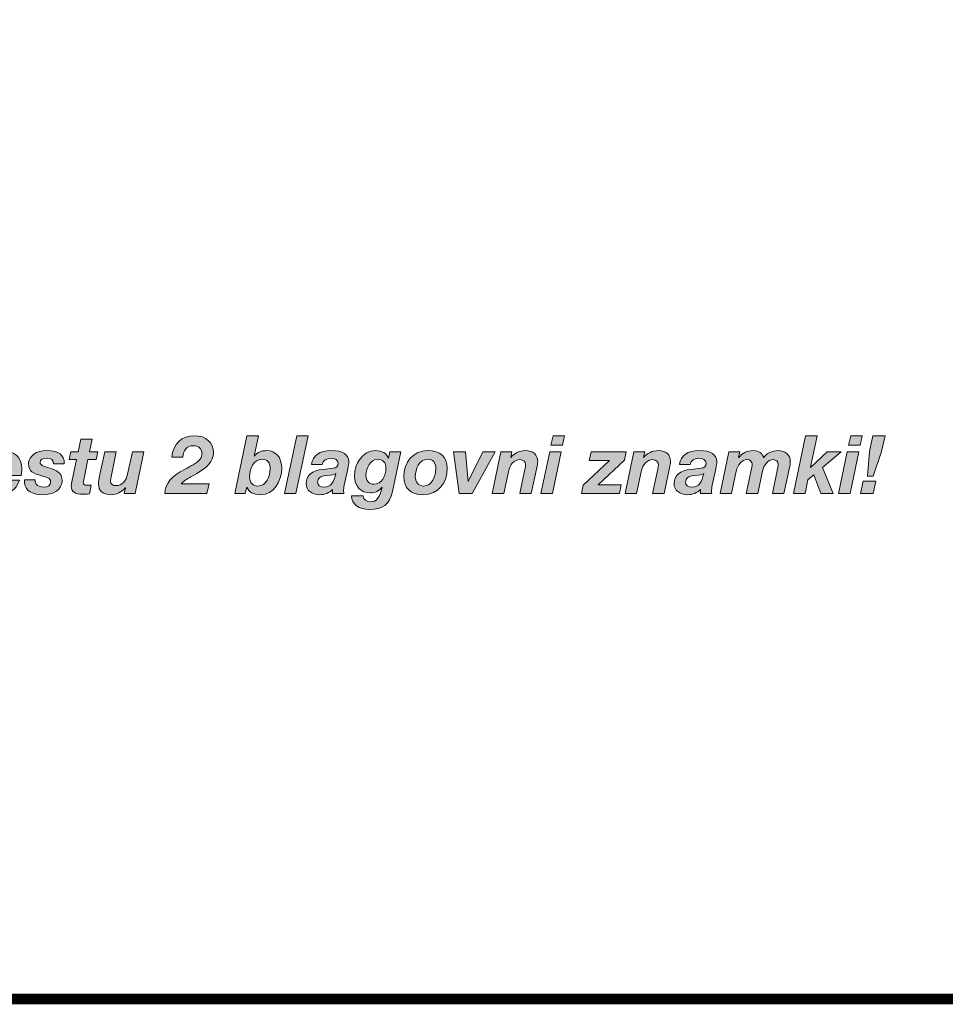
# Model space of a CAD drawing. Units: millimetres. Extents: x 1855.7 to 1867.6, y 1289.9 to 1297.6.
# Drawn here: x 1864 to 1864.6, y 1289.9 to 1290.5 of the extents above; entities that cross this region are included whole.
import ezdxf

# ---------------------------------------------------------------- set-up
doc = ezdxf.new("R2010")
doc.units = ezdxf.units.MM
doc.layers.add('Layer 1', color=7, linetype='Continuous')

# ---------------------------------------------------------------- blocks, each defined once
blk = doc.blocks.new('block 5')
at = {"layer": 'Layer 1', "true_color": 0x231f20}
h = blk.add_hatch(color=250, dxfattribs=at)
h.dxf.hatch_style = 2
edge = h.paths.add_edge_path()
edge.add_spline(control_points=[(7.0016, 1.4851), (7.0016, 1.4851), (6.995, 1.453), (6.995, 1.453), (6.995, 1.453), (7.0159, 1.453), (7.0159, 1.453), (7.0159, 1.453), (7.0114, 1.4336), (7.0114, 1.4336), (7.0114, 1.4336), (6.9908, 1.4336), (6.9908, 1.4336), (6.9908, 1.4336), (6.9801, 1.382), (6.9801, 1.382), (6.9793, 1.3779), (6.9791, 1.3761), (6.9791, 1.3752), (6.9791, 1.3708), (6.9817, 1.3683), (6.9883, 1.3683), (6.9912, 1.3683), (6.9948, 1.3685), (6.9993, 1.3689), (6.9993, 1.3689), (6.9944, 1.3464), (6.9944, 1.3464), (6.9869, 1.3456), (6.9805, 1.3454), (6.9764, 1.3454), (6.958, 1.3454), (6.9486, 1.3528), (6.9486, 1.366), (6.9486, 1.3675), (6.9488, 1.3712), (6.95, 1.3767), (6.95, 1.3767), (6.9619, 1.4336), (6.9619, 1.4336), (6.9619, 1.4336), (6.9429, 1.4336), (6.9429, 1.4336), (6.9429, 1.4336), (6.9474, 1.453), (6.9474, 1.453), (6.9474, 1.453), (6.966, 1.453), (6.966, 1.453), (6.966, 1.453), (6.9725, 1.4851), (6.9725, 1.4851), (6.9725, 1.4851), (7.0016, 1.4851), (7.0016, 1.4851)], knot_values=[0, 0, 0, 0, 1, 1, 1, 2, 2, 2, 3, 3, 3, 4, 4, 4, 5, 5, 5, 6, 6, 6, 7, 7, 7, 8, 8, 8, 9, 9, 9, 10, 10, 10, 11, 11, 11, 12, 12, 12, 13, 13, 13, 14, 14, 14, 15, 15, 15, 16, 16, 16, 17, 17, 17, 18, 18, 18, 18], degree=3, periodic=1)
h = blk.add_hatch(color=250, dxfattribs=at)
h.dxf.hatch_style = 2
edge = h.paths.add_edge_path()
edge.add_spline(control_points=[(7.3079, 1.4501), (7.3079, 1.4289), (7.2931, 1.4141), (7.2659, 1.3984), (7.2659, 1.3984), (7.2508, 1.3896), (7.2508, 1.3896), (7.2404, 1.3837), (7.232, 1.3781), (7.2265, 1.3722), (7.2265, 1.3722), (7.297, 1.3722), (7.297, 1.3722), (7.297, 1.3722), (7.2913, 1.3472), (7.2913, 1.3472), (7.2913, 1.3472), (7.1851, 1.3472), (7.1851, 1.3472), (7.187, 1.373), (7.2001, 1.3902), (7.2367, 1.4092), (7.2426, 1.4123), (7.2492, 1.416), (7.2569, 1.4203), (7.2719, 1.4286), (7.2788, 1.4376), (7.2788, 1.4483), (7.2788, 1.4608), (7.2711, 1.4683), (7.2567, 1.4683), (7.2418, 1.4683), (7.2312, 1.4559), (7.2304, 1.4389), (7.2304, 1.4389), (7.2027, 1.4389), (7.2027, 1.4389), (7.2058, 1.4738), (7.2277, 1.4933), (7.2602, 1.4933), (7.2895, 1.4933), (7.3079, 1.4769), (7.3079, 1.4501)], knot_values=[0, 0, 0, 0, 1, 1, 1, 2, 2, 2, 3, 3, 3, 4, 4, 4, 5, 5, 5, 6, 6, 6, 7, 7, 7, 8, 8, 8, 9, 9, 9, 10, 10, 10, 11, 11, 11, 12, 12, 12, 13, 13, 13, 14, 14, 14, 14], degree=3, periodic=0)
h = blk.add_hatch(color=250, dxfattribs=at)
h.dxf.hatch_style = 2
edge = h.paths.add_edge_path()
edge.add_spline(control_points=[(7.4217, 1.4933), (7.4217, 1.4933), (7.4108, 1.4417), (7.4108, 1.4417), (7.4108, 1.4417), (7.4112, 1.4417), (7.4112, 1.4417), (7.4206, 1.452), (7.429, 1.4559), (7.4425, 1.4559), (7.4667, 1.4559), (7.4806, 1.4387), (7.4806, 1.4109), (7.4806, 1.3791), (7.4624, 1.3444), (7.4258, 1.3444), (7.4088, 1.3444), (7.3971, 1.3509), (7.3926, 1.3638), (7.3926, 1.3638), (7.3922, 1.3638), (7.3922, 1.3638), (7.3922, 1.3638), (7.3887, 1.3472), (7.3887, 1.3472), (7.3887, 1.3472), (7.3619, 1.3472), (7.3619, 1.3472), (7.3619, 1.3472), (7.3926, 1.4933), (7.3926, 1.4933), (7.3926, 1.4933), (7.4217, 1.4933), (7.4217, 1.4933)], knot_values=[0, 0, 0, 0, 1, 1, 1, 2, 2, 2, 3, 3, 3, 4, 4, 4, 5, 5, 5, 6, 6, 6, 7, 7, 7, 8, 8, 8, 9, 9, 9, 10, 10, 10, 11, 11, 11, 11], degree=3, periodic=1)
edge = h.paths.add_edge_path()
edge.add_spline(control_points=[(7.4204, 1.3663), (7.4417, 1.3663), (7.4515, 1.3916), (7.4515, 1.4105), (7.4515, 1.4256), (7.4446, 1.434), (7.4309, 1.434), (7.4088, 1.434), (7.3994, 1.4082), (7.3994, 1.3888), (7.3994, 1.3749), (7.408, 1.3663), (7.4204, 1.3663)], knot_values=[0, 0, 0, 0, 1, 1, 1, 2, 2, 2, 3, 3, 3, 4, 4, 4, 4], degree=3, periodic=0)
h = blk.add_hatch(color=250, dxfattribs=at)
h.dxf.hatch_style = 2
h.paths.add_polyline_path([(7.5479, 1.4933), (7.5168, 1.3472), (7.4878, 1.3472), (7.5189, 1.4933)])
h = blk.add_hatch(color=250, dxfattribs=at)
h.dxf.hatch_style = 2
h.paths.add_polyline_path([(8.1875, 1.453), (8.165, 1.3472), (8.1358, 1.3472), (8.1583, 1.453)])
h.paths.add_polyline_path([(8.1961, 1.4933), (8.1908, 1.4694), (8.1615, 1.4694), (8.1669, 1.4933)])
h = blk.add_hatch(color=250, dxfattribs=at)
h.dxf.hatch_style = 2
h.paths.add_polyline_path([(8.8345, 1.4933), (8.8177, 1.4139), (8.8181, 1.4135), (8.8599, 1.453), (8.8956, 1.453), (8.8482, 1.4129), (8.8754, 1.3472), (8.8435, 1.3472), (8.8261, 1.3945), (8.811, 1.3816), (8.8038, 1.3472), (8.7748, 1.3472), (8.8054, 1.4933)])
h = blk.add_hatch(color=250, dxfattribs=at)
h.dxf.hatch_style = 2
h.paths.add_polyline_path([(8.9401, 1.453), (8.9176, 1.3472), (8.8883, 1.3472), (8.9108, 1.453)])
h.paths.add_polyline_path([(8.9487, 1.4933), (8.9433, 1.4694), (8.9141, 1.4694), (8.9194, 1.4933)])
h = blk.add_hatch(color=250, dxfattribs=at)
h.dxf.hatch_style = 2
h.paths.add_polyline_path([(8.9828, 1.3787), (8.9761, 1.3472), (8.9438, 1.3472), (8.9505, 1.3787)])
h.paths.add_polyline_path([(9.0062, 1.4933), (8.9976, 1.4536), (8.9761, 1.391), (8.9618, 1.391), (8.9669, 1.4534), (8.9753, 1.4933)])
h = blk.add_hatch(color=250, dxfattribs=at)
h.dxf.hatch_style = 2
edge = h.paths.add_edge_path()
edge.add_spline(control_points=[(6.8236, 1.4096), (6.8236, 1.4039), (6.823, 1.3984), (6.8219, 1.3931), (6.8219, 1.3931), (6.744, 1.3931), (6.744, 1.3931), (6.744, 1.3912), (6.7438, 1.3896), (6.7438, 1.3875), (6.7438, 1.3734), (6.7528, 1.3663), (6.7671, 1.3663), (6.7755, 1.3663), (6.7825, 1.3704), (6.7888, 1.3808), (6.7888, 1.3808), (6.8178, 1.3808), (6.8178, 1.3808), (6.8082, 1.3556), (6.7917, 1.3444), (6.7632, 1.3444), (6.734, 1.3444), (6.716, 1.3616), (6.716, 1.3906), (6.716, 1.4229), (6.7371, 1.4559), (6.7743, 1.4559), (6.8056, 1.4559), (6.8236, 1.4385), (6.8236, 1.4096)], knot_values=[0, 0, 0, 0, 1, 1, 1, 2, 2, 2, 3, 3, 3, 4, 4, 4, 5, 5, 5, 6, 6, 6, 7, 7, 7, 8, 8, 8, 9, 9, 9, 10, 10, 10, 10], degree=3, periodic=0)
edge = h.paths.add_edge_path()
edge.add_spline(control_points=[(6.7956, 1.4115), (6.7956, 1.4115), (6.7956, 1.4123), (6.7956, 1.4123), (6.7956, 1.4266), (6.7896, 1.434), (6.7757, 1.434), (6.7626, 1.434), (6.7526, 1.4268), (6.7471, 1.4115), (6.7471, 1.4115), (6.7956, 1.4115), (6.7956, 1.4115)], knot_values=[0, 0, 0, 0, 1, 1, 1, 2, 2, 2, 3, 3, 3, 4, 4, 4, 4], degree=3, periodic=1)
h = blk.add_hatch(color=250, dxfattribs=at)
h.dxf.hatch_style = 2
edge = h.paths.add_edge_path()
edge.add_spline(control_points=[(6.931, 1.4231), (6.931, 1.4231), (6.931, 1.4221), (6.931, 1.4221), (6.931, 1.4221), (6.904, 1.4221), (6.904, 1.4221), (6.9036, 1.4321), (6.8979, 1.4364), (6.8874, 1.4364), (6.8766, 1.4364), (6.8698, 1.433), (6.8698, 1.426), (6.8698, 1.4219), (6.8729, 1.4188), (6.8788, 1.4168), (6.8788, 1.4168), (6.9005, 1.4096), (6.9005, 1.4096), (6.9173, 1.4039), (6.9255, 1.3949), (6.9255, 1.3804), (6.9255, 1.3566), (6.9036, 1.3444), (6.8752, 1.3444), (6.8549, 1.3444), (6.8301, 1.3521), (6.8301, 1.3777), (6.8301, 1.3777), (6.8301, 1.3816), (6.8301, 1.3816), (6.8301, 1.3816), (6.8572, 1.3816), (6.8572, 1.3816), (6.8572, 1.3816), (6.8572, 1.3796), (6.8572, 1.3796), (6.8572, 1.3757), (6.858, 1.3728), (6.8598, 1.3708), (6.8633, 1.3667), (6.87, 1.3638), (6.878, 1.3638), (6.8895, 1.3638), (6.8964, 1.3685), (6.8964, 1.3765), (6.8964, 1.3818), (6.894, 1.3853), (6.8893, 1.3869), (6.8846, 1.3888), (6.8764, 1.3912), (6.8666, 1.3943), (6.8457, 1.4006), (6.8408, 1.408), (6.8408, 1.4223), (6.8408, 1.4434), (6.861, 1.4559), (6.8874, 1.4559), (6.9171, 1.4559), (6.931, 1.4448), (6.931, 1.4231)], knot_values=[0, 0, 0, 0, 1, 1, 1, 2, 2, 2, 3, 3, 3, 4, 4, 4, 5, 5, 5, 6, 6, 6, 7, 7, 7, 8, 8, 8, 9, 9, 9, 10, 10, 10, 11, 11, 11, 12, 12, 12, 13, 13, 13, 14, 14, 14, 15, 15, 15, 16, 16, 16, 17, 17, 17, 18, 18, 18, 19, 19, 19, 20, 20, 20, 20], degree=3, periodic=0)
h = blk.add_hatch(color=250, dxfattribs=at)
h.dxf.hatch_style = 2
edge = h.paths.add_edge_path()
edge.add_spline(control_points=[(7.0624, 1.453), (7.0624, 1.453), (7.0501, 1.3941), (7.0501, 1.3941), (7.0487, 1.3873), (7.0476, 1.3814), (7.0476, 1.3783), (7.0476, 1.3716), (7.0536, 1.3673), (7.0616, 1.3673), (7.0767, 1.3673), (7.0873, 1.3783), (7.0912, 1.3967), (7.0912, 1.3967), (7.1031, 1.453), (7.1031, 1.453), (7.1031, 1.453), (7.1321, 1.453), (7.1321, 1.453), (7.1321, 1.453), (7.11, 1.3472), (7.11, 1.3472), (7.11, 1.3472), (7.0822, 1.3472), (7.0822, 1.3472), (7.0822, 1.3472), (7.0855, 1.362), (7.0855, 1.362), (7.0855, 1.362), (7.0851, 1.362), (7.0851, 1.362), (7.0757, 1.3503), (7.0632, 1.3444), (7.048, 1.3444), (7.0284, 1.3444), (7.0174, 1.3542), (7.0174, 1.3722), (7.0174, 1.3763), (7.0188, 1.3843), (7.0204, 1.3918), (7.0204, 1.3918), (7.0333, 1.453), (7.0333, 1.453), (7.0333, 1.453), (7.0624, 1.453), (7.0624, 1.453)], knot_values=[0, 0, 0, 0, 1, 1, 1, 2, 2, 2, 3, 3, 3, 4, 4, 4, 5, 5, 5, 6, 6, 6, 7, 7, 7, 8, 8, 8, 9, 9, 9, 10, 10, 10, 11, 11, 11, 12, 12, 12, 13, 13, 13, 14, 14, 14, 15, 15, 15, 15], degree=3, periodic=1)
h = blk.add_hatch(color=250, dxfattribs=at)
h.dxf.hatch_style = 2
edge = h.paths.add_edge_path()
edge.add_spline(control_points=[(7.6502, 1.428), (7.6502, 1.424), (7.6496, 1.4176), (7.6479, 1.4102), (7.6479, 1.4102), (7.6387, 1.3685), (7.6387, 1.3685), (7.6375, 1.3634), (7.6371, 1.3562), (7.6371, 1.3536), (7.6371, 1.3511), (7.6375, 1.3495), (7.6381, 1.3472), (7.6381, 1.3472), (7.6091, 1.3472), (7.6091, 1.3472), (7.6091, 1.3472), (7.6091, 1.3577), (7.6091, 1.3577), (7.6011, 1.3489), (7.5892, 1.3444), (7.5768, 1.3444), (7.5555, 1.3444), (7.5424, 1.3558), (7.5424, 1.3722), (7.5424, 1.3922), (7.5575, 1.4057), (7.5847, 1.4084), (7.5931, 1.4092), (7.6021, 1.41), (7.6105, 1.4112), (7.6189, 1.4125), (7.6232, 1.4164), (7.6232, 1.4235), (7.6232, 1.4319), (7.6154, 1.4364), (7.6048, 1.4364), (7.5935, 1.4364), (7.5852, 1.4309), (7.5833, 1.4209), (7.5833, 1.4209), (7.5561, 1.4209), (7.5561, 1.4209), (7.5594, 1.4438), (7.5768, 1.4559), (7.6064, 1.4559), (7.6353, 1.4559), (7.6502, 1.446), (7.6502, 1.428)], knot_values=[0, 0, 0, 0, 1, 1, 1, 2, 2, 2, 3, 3, 3, 4, 4, 4, 5, 5, 5, 6, 6, 6, 7, 7, 7, 8, 8, 8, 9, 9, 9, 10, 10, 10, 11, 11, 11, 12, 12, 12, 13, 13, 13, 14, 14, 14, 15, 15, 15, 16, 16, 16, 16], degree=3, periodic=0)
edge = h.paths.add_edge_path()
edge.add_spline(control_points=[(7.5872, 1.3638), (7.6064, 1.3638), (7.6124, 1.3763), (7.6175, 1.398), (7.6134, 1.3953), (7.6087, 1.3941), (7.5937, 1.3929), (7.5784, 1.3916), (7.5714, 1.3865), (7.5714, 1.3759), (7.5714, 1.3685), (7.5774, 1.3638), (7.5872, 1.3638)], knot_values=[0, 0, 0, 0, 1, 1, 1, 2, 2, 2, 3, 3, 3, 4, 4, 4, 4], degree=3, periodic=0)
h = blk.add_hatch(color=250, dxfattribs=at)
h.dxf.hatch_style = 2
edge = h.paths.add_edge_path()
edge.add_spline(control_points=[(7.7505, 1.4368), (7.7505, 1.4368), (7.7509, 1.4368), (7.7509, 1.4368), (7.7509, 1.4368), (7.7541, 1.453), (7.7541, 1.453), (7.7541, 1.453), (7.782, 1.453), (7.782, 1.453), (7.782, 1.453), (7.7607, 1.3521), (7.7607, 1.3521), (7.7539, 1.3198), (7.7357, 1.3071), (7.7028, 1.3071), (7.676, 1.3071), (7.6574, 1.3198), (7.6574, 1.3417), (7.6574, 1.3417), (7.6864, 1.3417), (7.6864, 1.3417), (7.6864, 1.3311), (7.6954, 1.3266), (7.7055, 1.3266), (7.7202, 1.3266), (7.7277, 1.3356), (7.7349, 1.3634), (7.7349, 1.3634), (7.7345, 1.3638), (7.7345, 1.3638), (7.7269, 1.3538), (7.7173, 1.3489), (7.7055, 1.3489), (7.6807, 1.3489), (7.6648, 1.3654), (7.6648, 1.392), (7.6648, 1.4219), (7.684, 1.4559), (7.7181, 1.4559), (7.7349, 1.4559), (7.7453, 1.4489), (7.7505, 1.4368)], knot_values=[0, 0, 0, 0, 1, 1, 1, 2, 2, 2, 3, 3, 3, 4, 4, 4, 5, 5, 5, 6, 6, 6, 7, 7, 7, 8, 8, 8, 9, 9, 9, 10, 10, 10, 11, 11, 11, 12, 12, 12, 13, 13, 13, 14, 14, 14, 14], degree=3, periodic=0)
edge = h.paths.add_edge_path()
edge.add_spline(control_points=[(7.7134, 1.3708), (7.7339, 1.3708), (7.7443, 1.3924), (7.7443, 1.411), (7.7443, 1.4254), (7.7368, 1.434), (7.7235, 1.434), (7.7042, 1.434), (7.6938, 1.4115), (7.6938, 1.3941), (7.6938, 1.38), (7.7012, 1.3708), (7.7134, 1.3708)], knot_values=[0, 0, 0, 0, 1, 1, 1, 2, 2, 2, 3, 3, 3, 4, 4, 4, 4], degree=3, periodic=0)
h = blk.add_hatch(color=250, dxfattribs=at)
h.dxf.hatch_style = 2
edge = h.paths.add_edge_path()
edge.add_spline(control_points=[(7.8994, 1.411), (7.8994, 1.3751), (7.8773, 1.3444), (7.8378, 1.3444), (7.8071, 1.3444), (7.7893, 1.361), (7.7893, 1.39), (7.7893, 1.4262), (7.8131, 1.4559), (7.8501, 1.4559), (7.881, 1.4559), (7.8994, 1.4399), (7.8994, 1.411)], knot_values=[0, 0, 0, 0, 1, 1, 1, 2, 2, 2, 3, 3, 3, 4, 4, 4, 4], degree=3, periodic=0)
edge = h.paths.add_edge_path()
edge.add_spline(control_points=[(7.8393, 1.3663), (7.8605, 1.3663), (7.8704, 1.3918), (7.8704, 1.4107), (7.8704, 1.4258), (7.8632, 1.434), (7.8491, 1.434), (7.8282, 1.434), (7.8184, 1.4084), (7.8184, 1.39), (7.8184, 1.3769), (7.8262, 1.3663), (7.8393, 1.3663)], knot_values=[0, 0, 0, 0, 1, 1, 1, 2, 2, 2, 3, 3, 3, 4, 4, 4, 4], degree=3, periodic=0)
h = blk.add_hatch(color=250, dxfattribs=at)
h.dxf.hatch_style = 2
h.paths.add_polyline_path([(7.9453, 1.453), (7.9518, 1.3777), (7.9522, 1.3777), (7.9896, 1.453), (8.0203, 1.453), (7.9624, 1.3472), (7.9293, 1.3472), (7.9154, 1.453)])
h = blk.add_hatch(color=250, dxfattribs=at)
h.dxf.hatch_style = 2
edge = h.paths.add_edge_path()
edge.add_spline(control_points=[(8.1279, 1.4276), (8.1279, 1.4252), (8.1275, 1.4213), (8.1265, 1.4168), (8.1265, 1.4168), (8.1118, 1.3472), (8.1118, 1.3472), (8.1118, 1.3472), (8.0827, 1.3472), (8.0827, 1.3472), (8.0827, 1.3472), (8.0956, 1.409), (8.0956, 1.409), (8.0962, 1.4125), (8.0975, 1.4176), (8.0975, 1.4211), (8.0975, 1.4278), (8.0911, 1.433), (8.0836, 1.433), (8.0684, 1.433), (8.0578, 1.4219), (8.0537, 1.4025), (8.0537, 1.4025), (8.042, 1.3472), (8.042, 1.3472), (8.042, 1.3472), (8.013, 1.3472), (8.013, 1.3472), (8.013, 1.3472), (8.0351, 1.453), (8.0351, 1.453), (8.0351, 1.453), (8.0629, 1.453), (8.0629, 1.453), (8.0629, 1.453), (8.0596, 1.4383), (8.0596, 1.4383), (8.0596, 1.4383), (8.06, 1.4383), (8.06, 1.4383), (8.0694, 1.4499), (8.0819, 1.4559), (8.0971, 1.4559), (8.1171, 1.4559), (8.1279, 1.4456), (8.1279, 1.4276)], knot_values=[0, 0, 0, 0, 1, 1, 1, 2, 2, 2, 3, 3, 3, 4, 4, 4, 5, 5, 5, 6, 6, 6, 7, 7, 7, 8, 8, 8, 9, 9, 9, 10, 10, 10, 11, 11, 11, 12, 12, 12, 13, 13, 13, 14, 14, 14, 15, 15, 15, 15], degree=3, periodic=0)
h = blk.add_hatch(color=250, dxfattribs=at)
h.dxf.hatch_style = 2
h.paths.add_polyline_path([(8.3518, 1.453), (8.3473, 1.4315), (8.2808, 1.3691), (8.3391, 1.3691), (8.3344, 1.3472), (8.2385, 1.3472), (8.243, 1.3687), (8.3092, 1.4311), (8.2583, 1.4311), (8.263, 1.453)])
h = blk.add_hatch(color=250, dxfattribs=at)
h.dxf.hatch_style = 2
edge = h.paths.add_edge_path()
edge.add_spline(control_points=[(8.4637, 1.4276), (8.4637, 1.4252), (8.4633, 1.4213), (8.4623, 1.4168), (8.4623, 1.4168), (8.4476, 1.3472), (8.4476, 1.3472), (8.4476, 1.3472), (8.4185, 1.3472), (8.4185, 1.3472), (8.4185, 1.3472), (8.4314, 1.409), (8.4314, 1.409), (8.432, 1.4125), (8.4332, 1.4176), (8.4332, 1.4211), (8.4332, 1.4278), (8.4269, 1.433), (8.4193, 1.433), (8.4042, 1.433), (8.3936, 1.4219), (8.3895, 1.4025), (8.3895, 1.4025), (8.3778, 1.3472), (8.3778, 1.3472), (8.3778, 1.3472), (8.3488, 1.3472), (8.3488, 1.3472), (8.3488, 1.3472), (8.3709, 1.453), (8.3709, 1.453), (8.3709, 1.453), (8.3987, 1.453), (8.3987, 1.453), (8.3987, 1.453), (8.3954, 1.4383), (8.3954, 1.4383), (8.3954, 1.4383), (8.3958, 1.4383), (8.3958, 1.4383), (8.4052, 1.4499), (8.4177, 1.4559), (8.4328, 1.4559), (8.4529, 1.4559), (8.4637, 1.4456), (8.4637, 1.4276)], knot_values=[0, 0, 0, 0, 1, 1, 1, 2, 2, 2, 3, 3, 3, 4, 4, 4, 5, 5, 5, 6, 6, 6, 7, 7, 7, 8, 8, 8, 9, 9, 9, 10, 10, 10, 11, 11, 11, 12, 12, 12, 13, 13, 13, 14, 14, 14, 15, 15, 15, 15], degree=3, periodic=0)
h = blk.add_hatch(color=250, dxfattribs=at)
h.dxf.hatch_style = 2
edge = h.paths.add_edge_path()
edge.add_spline(control_points=[(8.5806, 1.428), (8.5806, 1.424), (8.5799, 1.4176), (8.5783, 1.4102), (8.5783, 1.4102), (8.5691, 1.3685), (8.5691, 1.3685), (8.5679, 1.3634), (8.5675, 1.3562), (8.5675, 1.3536), (8.5675, 1.3511), (8.5679, 1.3495), (8.5685, 1.3472), (8.5685, 1.3472), (8.5394, 1.3472), (8.5394, 1.3472), (8.5394, 1.3472), (8.5394, 1.3577), (8.5394, 1.3577), (8.5315, 1.3489), (8.5196, 1.3444), (8.5071, 1.3444), (8.4859, 1.3444), (8.4728, 1.3558), (8.4728, 1.3722), (8.4728, 1.3922), (8.4879, 1.4057), (8.5151, 1.4084), (8.5235, 1.4092), (8.5325, 1.41), (8.5409, 1.4112), (8.5493, 1.4125), (8.5536, 1.4164), (8.5536, 1.4235), (8.5536, 1.4319), (8.5458, 1.4364), (8.5352, 1.4364), (8.5239, 1.4364), (8.5155, 1.4309), (8.5137, 1.4209), (8.5137, 1.4209), (8.4865, 1.4209), (8.4865, 1.4209), (8.4897, 1.4438), (8.5071, 1.4559), (8.5368, 1.4559), (8.5656, 1.4559), (8.5806, 1.446), (8.5806, 1.428)], knot_values=[0, 0, 0, 0, 1, 1, 1, 2, 2, 2, 3, 3, 3, 4, 4, 4, 5, 5, 5, 6, 6, 6, 7, 7, 7, 8, 8, 8, 9, 9, 9, 10, 10, 10, 11, 11, 11, 12, 12, 12, 13, 13, 13, 14, 14, 14, 15, 15, 15, 16, 16, 16, 16], degree=3, periodic=0)
edge = h.paths.add_edge_path()
edge.add_spline(control_points=[(8.5176, 1.3638), (8.5368, 1.3638), (8.5427, 1.3763), (8.5478, 1.398), (8.5437, 1.3953), (8.539, 1.3941), (8.5241, 1.3929), (8.5088, 1.3916), (8.5018, 1.3865), (8.5018, 1.3759), (8.5018, 1.3685), (8.5077, 1.3638), (8.5176, 1.3638)], knot_values=[0, 0, 0, 0, 1, 1, 1, 2, 2, 2, 3, 3, 3, 4, 4, 4, 4], degree=3, periodic=0)
h = blk.add_hatch(color=250, dxfattribs=at)
h.dxf.hatch_style = 2
edge = h.paths.add_edge_path()
edge.add_spline(control_points=[(8.6988, 1.4374), (8.7066, 1.4487), (8.7215, 1.4559), (8.7348, 1.4559), (8.7532, 1.4559), (8.7667, 1.4454), (8.7667, 1.4291), (8.7667, 1.4258), (8.7663, 1.4217), (8.7653, 1.4168), (8.7653, 1.4168), (8.7506, 1.3472), (8.7506, 1.3472), (8.7506, 1.3472), (8.7215, 1.3472), (8.7215, 1.3472), (8.7215, 1.3472), (8.7354, 1.4139), (8.7354, 1.4139), (8.7361, 1.4166), (8.7363, 1.4197), (8.7363, 1.4215), (8.7363, 1.4278), (8.7311, 1.433), (8.7236, 1.433), (8.7101, 1.433), (8.6996, 1.4199), (8.6964, 1.4041), (8.6964, 1.4041), (8.6845, 1.3472), (8.6845, 1.3472), (8.6845, 1.3472), (8.6553, 1.3472), (8.6553, 1.3472), (8.6553, 1.3472), (8.669, 1.4137), (8.669, 1.4137), (8.6698, 1.4172), (8.67, 1.4203), (8.67, 1.4215), (8.67, 1.4282), (8.6644, 1.433), (8.6573, 1.433), (8.644, 1.433), (8.6334, 1.4197), (8.6301, 1.4039), (8.6301, 1.4039), (8.6182, 1.3472), (8.6182, 1.3472), (8.6182, 1.3472), (8.5892, 1.3472), (8.5892, 1.3472), (8.5892, 1.3472), (8.6113, 1.453), (8.6113, 1.453), (8.6113, 1.453), (8.6391, 1.453), (8.6391, 1.453), (8.6391, 1.453), (8.6358, 1.4381), (8.6358, 1.4381), (8.6358, 1.4381), (8.6362, 1.4381), (8.6362, 1.4381), (8.6446, 1.4495), (8.6577, 1.4559), (8.6733, 1.4559), (8.6876, 1.4559), (8.6966, 1.4491), (8.6988, 1.4374)], knot_values=[0, 0, 0, 0, 1, 1, 1, 2, 2, 2, 3, 3, 3, 4, 4, 4, 5, 5, 5, 6, 6, 6, 7, 7, 7, 8, 8, 8, 9, 9, 9, 10, 10, 10, 11, 11, 11, 12, 12, 12, 13, 13, 13, 14, 14, 14, 15, 15, 15, 16, 16, 16, 17, 17, 17, 18, 18, 18, 19, 19, 19, 20, 20, 20, 21, 21, 21, 22, 22, 22, 23, 23, 23, 23], degree=3, periodic=0)
at = {"layer": 'Layer 1', "lineweight": 0}
for points in [[(7.5479, 1.4933), (7.5168, 1.3472), (7.4878, 1.3472), (7.5189, 1.4933), (7.5479, 1.4933)], [(8.1961, 1.4933), (8.1908, 1.4694), (8.1615, 1.4694), (8.1669, 1.4933), (8.1961, 1.4933)], [(8.8345, 1.4933), (8.8177, 1.4139), (8.8181, 1.4135), (8.8599, 1.453), (8.8956, 1.453), (8.8482, 1.4129), (8.8754, 1.3472), (8.8435, 1.3472), (8.8261, 1.3945), (8.811, 1.3816), (8.8038, 1.3472), (8.7748, 1.3472), (8.8054, 1.4933), (8.8345, 1.4933)], [(8.9487, 1.4933), (8.9433, 1.4694), (8.9141, 1.4694), (8.9194, 1.4933), (8.9487, 1.4933)], [(9.0062, 1.4933), (8.9976, 1.4536), (8.9761, 1.391), (8.9618, 1.391), (8.9669, 1.4534), (8.9753, 1.4933), (9.0062, 1.4933)], [(7.9453, 1.453), (7.9518, 1.3777), (7.9522, 1.3777), (7.9896, 1.453), (8.0203, 1.453), (7.9624, 1.3472), (7.9293, 1.3472), (7.9154, 1.453), (7.9453, 1.453)], [(8.1875, 1.453), (8.165, 1.3472), (8.1358, 1.3472), (8.1583, 1.453), (8.1875, 1.453)], [(8.3518, 1.453), (8.3473, 1.4315), (8.2808, 1.3691), (8.3391, 1.3691), (8.3344, 1.3472), (8.2385, 1.3472), (8.243, 1.3687), (8.3092, 1.4311), (8.2583, 1.4311), (8.263, 1.453), (8.3518, 1.453)], [(8.9401, 1.453), (8.9176, 1.3472), (8.8883, 1.3472), (8.9108, 1.453), (8.9401, 1.453)], [(8.9828, 1.3787), (8.9761, 1.3472), (8.9438, 1.3472), (8.9505, 1.3787), (8.9828, 1.3787)]]:
    blk.add_lwpolyline(points, dxfattribs=at)
for points, knots in [([(7.0016, 1.4851), (7.0016, 1.4851), (6.995, 1.453), (6.995, 1.453), (6.995, 1.453), (7.0159, 1.453), (7.0159, 1.453), (7.0159, 1.453), (7.0114, 1.4336), (7.0114, 1.4336), (7.0114, 1.4336), (6.9908, 1.4336), (6.9908, 1.4336), (6.9908, 1.4336), (6.9801, 1.382), (6.9801, 1.382), (6.9793, 1.3779), (6.9791, 1.3761), (6.9791, 1.3752), (6.9791, 1.3708), (6.9817, 1.3683), (6.9883, 1.3683), (6.9912, 1.3683), (6.9948, 1.3685), (6.9993, 1.3689), (6.9993, 1.3689), (6.9944, 1.3464), (6.9944, 1.3464), (6.9869, 1.3456), (6.9805, 1.3454), (6.9764, 1.3454), (6.958, 1.3454), (6.9486, 1.3528), (6.9486, 1.366), (6.9486, 1.3675), (6.9488, 1.3712), (6.95, 1.3767), (6.95, 1.3767), (6.9619, 1.4336), (6.9619, 1.4336), (6.9619, 1.4336), (6.9429, 1.4336), (6.9429, 1.4336), (6.9429, 1.4336), (6.9474, 1.453), (6.9474, 1.453), (6.9474, 1.453), (6.966, 1.453), (6.966, 1.453), (6.966, 1.453), (6.9725, 1.4851), (6.9725, 1.4851), (6.9725, 1.4851), (7.0016, 1.4851), (7.0016, 1.4851)], [0, 0, 0, 0, 1, 1, 1, 2, 2, 2, 3, 3, 3, 4, 4, 4, 5, 5, 5, 6, 6, 6, 7, 7, 7, 8, 8, 8, 9, 9, 9, 10, 10, 10, 11, 11, 11, 12, 12, 12, 13, 13, 13, 14, 14, 14, 15, 15, 15, 16, 16, 16, 17, 17, 17, 18, 18, 18, 18]), ([(7.3079, 1.4501), (7.3079, 1.4289), (7.2931, 1.4141), (7.2659, 1.3984), (7.2659, 1.3984), (7.2508, 1.3896), (7.2508, 1.3896), (7.2404, 1.3837), (7.232, 1.3781), (7.2265, 1.3722), (7.2265, 1.3722), (7.297, 1.3722), (7.297, 1.3722), (7.297, 1.3722), (7.2913, 1.3472), (7.2913, 1.3472), (7.2913, 1.3472), (7.1851, 1.3472), (7.1851, 1.3472), (7.187, 1.373), (7.2001, 1.3902), (7.2367, 1.4092), (7.2426, 1.4123), (7.2492, 1.416), (7.2569, 1.4203), (7.2719, 1.4286), (7.2788, 1.4376), (7.2788, 1.4483), (7.2788, 1.4608), (7.2711, 1.4683), (7.2567, 1.4683), (7.2418, 1.4683), (7.2312, 1.4559), (7.2304, 1.4389), (7.2304, 1.4389), (7.2027, 1.4389), (7.2027, 1.4389), (7.2058, 1.4738), (7.2277, 1.4933), (7.2602, 1.4933), (7.2895, 1.4933), (7.3079, 1.4769), (7.3079, 1.4501)], [0, 0, 0, 0, 1, 1, 1, 2, 2, 2, 3, 3, 3, 4, 4, 4, 5, 5, 5, 6, 6, 6, 7, 7, 7, 8, 8, 8, 9, 9, 9, 10, 10, 10, 11, 11, 11, 12, 12, 12, 13, 13, 13, 14, 14, 14, 14]), ([(7.4217, 1.4933), (7.4217, 1.4933), (7.4108, 1.4417), (7.4108, 1.4417), (7.4108, 1.4417), (7.4112, 1.4417), (7.4112, 1.4417), (7.4206, 1.452), (7.429, 1.4559), (7.4425, 1.4559), (7.4667, 1.4559), (7.4806, 1.4387), (7.4806, 1.4109), (7.4806, 1.3791), (7.4624, 1.3444), (7.4258, 1.3444), (7.4088, 1.3444), (7.3971, 1.3509), (7.3926, 1.3638), (7.3926, 1.3638), (7.3922, 1.3638), (7.3922, 1.3638), (7.3922, 1.3638), (7.3887, 1.3472), (7.3887, 1.3472), (7.3887, 1.3472), (7.3619, 1.3472), (7.3619, 1.3472), (7.3619, 1.3472), (7.3926, 1.4933), (7.3926, 1.4933), (7.3926, 1.4933), (7.4217, 1.4933), (7.4217, 1.4933)], [0, 0, 0, 0, 1, 1, 1, 2, 2, 2, 3, 3, 3, 4, 4, 4, 5, 5, 5, 6, 6, 6, 7, 7, 7, 8, 8, 8, 9, 9, 9, 10, 10, 10, 11, 11, 11, 11]), ([(6.8236, 1.4096), (6.8236, 1.4039), (6.823, 1.3984), (6.8219, 1.3931), (6.8219, 1.3931), (6.744, 1.3931), (6.744, 1.3931), (6.744, 1.3912), (6.7438, 1.3896), (6.7438, 1.3875), (6.7438, 1.3734), (6.7528, 1.3663), (6.7671, 1.3663), (6.7755, 1.3663), (6.7825, 1.3704), (6.7888, 1.3808), (6.7888, 1.3808), (6.8178, 1.3808), (6.8178, 1.3808), (6.8082, 1.3556), (6.7917, 1.3444), (6.7632, 1.3444), (6.734, 1.3444), (6.716, 1.3616), (6.716, 1.3906), (6.716, 1.4229), (6.7371, 1.4559), (6.7743, 1.4559), (6.8056, 1.4559), (6.8236, 1.4385), (6.8236, 1.4096)], [0, 0, 0, 0, 1, 1, 1, 2, 2, 2, 3, 3, 3, 4, 4, 4, 5, 5, 5, 6, 6, 6, 7, 7, 7, 8, 8, 8, 9, 9, 9, 10, 10, 10, 10]), ([(6.931, 1.4231), (6.931, 1.4231), (6.931, 1.4221), (6.931, 1.4221), (6.931, 1.4221), (6.904, 1.4221), (6.904, 1.4221), (6.9036, 1.4321), (6.8979, 1.4364), (6.8874, 1.4364), (6.8766, 1.4364), (6.8698, 1.433), (6.8698, 1.426), (6.8698, 1.4219), (6.8729, 1.4188), (6.8788, 1.4168), (6.8788, 1.4168), (6.9005, 1.4096), (6.9005, 1.4096), (6.9173, 1.4039), (6.9255, 1.3949), (6.9255, 1.3804), (6.9255, 1.3566), (6.9036, 1.3444), (6.8752, 1.3444), (6.8549, 1.3444), (6.8301, 1.3521), (6.8301, 1.3777), (6.8301, 1.3777), (6.8301, 1.3816), (6.8301, 1.3816), (6.8301, 1.3816), (6.8572, 1.3816), (6.8572, 1.3816), (6.8572, 1.3816), (6.8572, 1.3796), (6.8572, 1.3796), (6.8572, 1.3757), (6.858, 1.3728), (6.8598, 1.3708), (6.8633, 1.3667), (6.87, 1.3638), (6.878, 1.3638), (6.8895, 1.3638), (6.8964, 1.3685), (6.8964, 1.3765), (6.8964, 1.3818), (6.894, 1.3853), (6.8893, 1.3869), (6.8846, 1.3888), (6.8764, 1.3912), (6.8666, 1.3943), (6.8457, 1.4006), (6.8408, 1.408), (6.8408, 1.4223), (6.8408, 1.4434), (6.861, 1.4559), (6.8874, 1.4559), (6.9171, 1.4559), (6.931, 1.4448), (6.931, 1.4231)], [0, 0, 0, 0, 1, 1, 1, 2, 2, 2, 3, 3, 3, 4, 4, 4, 5, 5, 5, 6, 6, 6, 7, 7, 7, 8, 8, 8, 9, 9, 9, 10, 10, 10, 11, 11, 11, 12, 12, 12, 13, 13, 13, 14, 14, 14, 15, 15, 15, 16, 16, 16, 17, 17, 17, 18, 18, 18, 19, 19, 19, 20, 20, 20, 20]), ([(7.0624, 1.453), (7.0624, 1.453), (7.0501, 1.3941), (7.0501, 1.3941), (7.0487, 1.3873), (7.0476, 1.3814), (7.0476, 1.3783), (7.0476, 1.3716), (7.0536, 1.3673), (7.0616, 1.3673), (7.0767, 1.3673), (7.0873, 1.3783), (7.0912, 1.3967), (7.0912, 1.3967), (7.1031, 1.453), (7.1031, 1.453), (7.1031, 1.453), (7.1321, 1.453), (7.1321, 1.453), (7.1321, 1.453), (7.11, 1.3472), (7.11, 1.3472), (7.11, 1.3472), (7.0822, 1.3472), (7.0822, 1.3472), (7.0822, 1.3472), (7.0855, 1.362), (7.0855, 1.362), (7.0855, 1.362), (7.0851, 1.362), (7.0851, 1.362), (7.0757, 1.3503), (7.0632, 1.3444), (7.048, 1.3444), (7.0284, 1.3444), (7.0174, 1.3542), (7.0174, 1.3722), (7.0174, 1.3763), (7.0188, 1.3843), (7.0204, 1.3918), (7.0204, 1.3918), (7.0333, 1.453), (7.0333, 1.453), (7.0333, 1.453), (7.0624, 1.453), (7.0624, 1.453)], [0, 0, 0, 0, 1, 1, 1, 2, 2, 2, 3, 3, 3, 4, 4, 4, 5, 5, 5, 6, 6, 6, 7, 7, 7, 8, 8, 8, 9, 9, 9, 10, 10, 10, 11, 11, 11, 12, 12, 12, 13, 13, 13, 14, 14, 14, 15, 15, 15, 15]), ([(7.6502, 1.428), (7.6502, 1.424), (7.6496, 1.4176), (7.6479, 1.4102), (7.6479, 1.4102), (7.6387, 1.3685), (7.6387, 1.3685), (7.6375, 1.3634), (7.6371, 1.3562), (7.6371, 1.3536), (7.6371, 1.3511), (7.6375, 1.3495), (7.6381, 1.3472), (7.6381, 1.3472), (7.6091, 1.3472), (7.6091, 1.3472), (7.6091, 1.3472), (7.6091, 1.3577), (7.6091, 1.3577), (7.6011, 1.3489), (7.5892, 1.3444), (7.5768, 1.3444), (7.5555, 1.3444), (7.5424, 1.3558), (7.5424, 1.3722), (7.5424, 1.3922), (7.5575, 1.4057), (7.5847, 1.4084), (7.5931, 1.4092), (7.6021, 1.41), (7.6105, 1.4112), (7.6189, 1.4125), (7.6232, 1.4164), (7.6232, 1.4235), (7.6232, 1.4319), (7.6154, 1.4364), (7.6048, 1.4364), (7.5935, 1.4364), (7.5852, 1.4309), (7.5833, 1.4209), (7.5833, 1.4209), (7.5561, 1.4209), (7.5561, 1.4209), (7.5594, 1.4438), (7.5768, 1.4559), (7.6064, 1.4559), (7.6353, 1.4559), (7.6502, 1.446), (7.6502, 1.428)], [0, 0, 0, 0, 1, 1, 1, 2, 2, 2, 3, 3, 3, 4, 4, 4, 5, 5, 5, 6, 6, 6, 7, 7, 7, 8, 8, 8, 9, 9, 9, 10, 10, 10, 11, 11, 11, 12, 12, 12, 13, 13, 13, 14, 14, 14, 15, 15, 15, 16, 16, 16, 16]), ([(7.7505, 1.4368), (7.7505, 1.4368), (7.7509, 1.4368), (7.7509, 1.4368), (7.7509, 1.4368), (7.7541, 1.453), (7.7541, 1.453), (7.7541, 1.453), (7.782, 1.453), (7.782, 1.453), (7.782, 1.453), (7.7607, 1.3521), (7.7607, 1.3521), (7.7539, 1.3198), (7.7357, 1.3071), (7.7028, 1.3071), (7.676, 1.3071), (7.6574, 1.3198), (7.6574, 1.3417), (7.6574, 1.3417), (7.6864, 1.3417), (7.6864, 1.3417), (7.6864, 1.3311), (7.6954, 1.3266), (7.7055, 1.3266), (7.7202, 1.3266), (7.7277, 1.3356), (7.7349, 1.3634), (7.7349, 1.3634), (7.7345, 1.3638), (7.7345, 1.3638), (7.7269, 1.3538), (7.7173, 1.3489), (7.7055, 1.3489), (7.6807, 1.3489), (7.6648, 1.3654), (7.6648, 1.392), (7.6648, 1.4219), (7.684, 1.4559), (7.7181, 1.4559), (7.7349, 1.4559), (7.7453, 1.4489), (7.7505, 1.4368)], [0, 0, 0, 0, 1, 1, 1, 2, 2, 2, 3, 3, 3, 4, 4, 4, 5, 5, 5, 6, 6, 6, 7, 7, 7, 8, 8, 8, 9, 9, 9, 10, 10, 10, 11, 11, 11, 12, 12, 12, 13, 13, 13, 14, 14, 14, 14]), ([(7.8994, 1.411), (7.8994, 1.3751), (7.8773, 1.3444), (7.8378, 1.3444), (7.8071, 1.3444), (7.7893, 1.361), (7.7893, 1.39), (7.7893, 1.4262), (7.8131, 1.4559), (7.8501, 1.4559), (7.881, 1.4559), (7.8994, 1.4399), (7.8994, 1.411)], [0, 0, 0, 0, 1, 1, 1, 2, 2, 2, 3, 3, 3, 4, 4, 4, 4]), ([(8.1279, 1.4276), (8.1279, 1.4252), (8.1275, 1.4213), (8.1265, 1.4168), (8.1265, 1.4168), (8.1118, 1.3472), (8.1118, 1.3472), (8.1118, 1.3472), (8.0827, 1.3472), (8.0827, 1.3472), (8.0827, 1.3472), (8.0956, 1.409), (8.0956, 1.409), (8.0962, 1.4125), (8.0975, 1.4176), (8.0975, 1.4211), (8.0975, 1.4278), (8.0911, 1.433), (8.0836, 1.433), (8.0684, 1.433), (8.0578, 1.4219), (8.0537, 1.4025), (8.0537, 1.4025), (8.042, 1.3472), (8.042, 1.3472), (8.042, 1.3472), (8.013, 1.3472), (8.013, 1.3472), (8.013, 1.3472), (8.0351, 1.453), (8.0351, 1.453), (8.0351, 1.453), (8.0629, 1.453), (8.0629, 1.453), (8.0629, 1.453), (8.0596, 1.4383), (8.0596, 1.4383), (8.0596, 1.4383), (8.06, 1.4383), (8.06, 1.4383), (8.0694, 1.4499), (8.0819, 1.4559), (8.0971, 1.4559), (8.1171, 1.4559), (8.1279, 1.4456), (8.1279, 1.4276)], [0, 0, 0, 0, 1, 1, 1, 2, 2, 2, 3, 3, 3, 4, 4, 4, 5, 5, 5, 6, 6, 6, 7, 7, 7, 8, 8, 8, 9, 9, 9, 10, 10, 10, 11, 11, 11, 12, 12, 12, 13, 13, 13, 14, 14, 14, 15, 15, 15, 15]), ([(8.4637, 1.4276), (8.4637, 1.4252), (8.4633, 1.4213), (8.4623, 1.4168), (8.4623, 1.4168), (8.4476, 1.3472), (8.4476, 1.3472), (8.4476, 1.3472), (8.4185, 1.3472), (8.4185, 1.3472), (8.4185, 1.3472), (8.4314, 1.409), (8.4314, 1.409), (8.432, 1.4125), (8.4332, 1.4176), (8.4332, 1.4211), (8.4332, 1.4278), (8.4269, 1.433), (8.4193, 1.433), (8.4042, 1.433), (8.3936, 1.4219), (8.3895, 1.4025), (8.3895, 1.4025), (8.3778, 1.3472), (8.3778, 1.3472), (8.3778, 1.3472), (8.3488, 1.3472), (8.3488, 1.3472), (8.3488, 1.3472), (8.3709, 1.453), (8.3709, 1.453), (8.3709, 1.453), (8.3987, 1.453), (8.3987, 1.453), (8.3987, 1.453), (8.3954, 1.4383), (8.3954, 1.4383), (8.3954, 1.4383), (8.3958, 1.4383), (8.3958, 1.4383), (8.4052, 1.4499), (8.4177, 1.4559), (8.4328, 1.4559), (8.4529, 1.4559), (8.4637, 1.4456), (8.4637, 1.4276)], [0, 0, 0, 0, 1, 1, 1, 2, 2, 2, 3, 3, 3, 4, 4, 4, 5, 5, 5, 6, 6, 6, 7, 7, 7, 8, 8, 8, 9, 9, 9, 10, 10, 10, 11, 11, 11, 12, 12, 12, 13, 13, 13, 14, 14, 14, 15, 15, 15, 15]), ([(8.5806, 1.428), (8.5806, 1.424), (8.5799, 1.4176), (8.5783, 1.4102), (8.5783, 1.4102), (8.5691, 1.3685), (8.5691, 1.3685), (8.5679, 1.3634), (8.5675, 1.3562), (8.5675, 1.3536), (8.5675, 1.3511), (8.5679, 1.3495), (8.5685, 1.3472), (8.5685, 1.3472), (8.5394, 1.3472), (8.5394, 1.3472), (8.5394, 1.3472), (8.5394, 1.3577), (8.5394, 1.3577), (8.5315, 1.3489), (8.5196, 1.3444), (8.5071, 1.3444), (8.4859, 1.3444), (8.4728, 1.3558), (8.4728, 1.3722), (8.4728, 1.3922), (8.4879, 1.4057), (8.5151, 1.4084), (8.5235, 1.4092), (8.5325, 1.41), (8.5409, 1.4112), (8.5493, 1.4125), (8.5536, 1.4164), (8.5536, 1.4235), (8.5536, 1.4319), (8.5458, 1.4364), (8.5352, 1.4364), (8.5239, 1.4364), (8.5155, 1.4309), (8.5137, 1.4209), (8.5137, 1.4209), (8.4865, 1.4209), (8.4865, 1.4209), (8.4897, 1.4438), (8.5071, 1.4559), (8.5368, 1.4559), (8.5656, 1.4559), (8.5806, 1.446), (8.5806, 1.428)], [0, 0, 0, 0, 1, 1, 1, 2, 2, 2, 3, 3, 3, 4, 4, 4, 5, 5, 5, 6, 6, 6, 7, 7, 7, 8, 8, 8, 9, 9, 9, 10, 10, 10, 11, 11, 11, 12, 12, 12, 13, 13, 13, 14, 14, 14, 15, 15, 15, 16, 16, 16, 16]), ([(8.6988, 1.4374), (8.7066, 1.4487), (8.7215, 1.4559), (8.7348, 1.4559), (8.7532, 1.4559), (8.7667, 1.4454), (8.7667, 1.4291), (8.7667, 1.4258), (8.7663, 1.4217), (8.7653, 1.4168), (8.7653, 1.4168), (8.7506, 1.3472), (8.7506, 1.3472), (8.7506, 1.3472), (8.7215, 1.3472), (8.7215, 1.3472), (8.7215, 1.3472), (8.7354, 1.4139), (8.7354, 1.4139), (8.7361, 1.4166), (8.7363, 1.4197), (8.7363, 1.4215), (8.7363, 1.4278), (8.7311, 1.433), (8.7236, 1.433), (8.7101, 1.433), (8.6996, 1.4199), (8.6964, 1.4041), (8.6964, 1.4041), (8.6845, 1.3472), (8.6845, 1.3472), (8.6845, 1.3472), (8.6553, 1.3472), (8.6553, 1.3472), (8.6553, 1.3472), (8.669, 1.4137), (8.669, 1.4137), (8.6698, 1.4172), (8.67, 1.4203), (8.67, 1.4215), (8.67, 1.4282), (8.6644, 1.433), (8.6573, 1.433), (8.644, 1.433), (8.6334, 1.4197), (8.6301, 1.4039), (8.6301, 1.4039), (8.6182, 1.3472), (8.6182, 1.3472), (8.6182, 1.3472), (8.5892, 1.3472), (8.5892, 1.3472), (8.5892, 1.3472), (8.6113, 1.453), (8.6113, 1.453), (8.6113, 1.453), (8.6391, 1.453), (8.6391, 1.453), (8.6391, 1.453), (8.6358, 1.4381), (8.6358, 1.4381), (8.6358, 1.4381), (8.6362, 1.4381), (8.6362, 1.4381), (8.6446, 1.4495), (8.6577, 1.4559), (8.6733, 1.4559), (8.6876, 1.4559), (8.6966, 1.4491), (8.6988, 1.4374)], [0, 0, 0, 0, 1, 1, 1, 2, 2, 2, 3, 3, 3, 4, 4, 4, 5, 5, 5, 6, 6, 6, 7, 7, 7, 8, 8, 8, 9, 9, 9, 10, 10, 10, 11, 11, 11, 12, 12, 12, 13, 13, 13, 14, 14, 14, 15, 15, 15, 16, 16, 16, 17, 17, 17, 18, 18, 18, 19, 19, 19, 20, 20, 20, 21, 21, 21, 22, 22, 22, 23, 23, 23, 23]), ([(7.4204, 1.3663), (7.4417, 1.3663), (7.4515, 1.3916), (7.4515, 1.4105), (7.4515, 1.4256), (7.4446, 1.434), (7.4309, 1.434), (7.4088, 1.434), (7.3994, 1.4082), (7.3994, 1.3888), (7.3994, 1.3749), (7.408, 1.3663), (7.4204, 1.3663)], [0, 0, 0, 0, 1, 1, 1, 2, 2, 2, 3, 3, 3, 4, 4, 4, 4]), ([(7.7134, 1.3708), (7.7339, 1.3708), (7.7443, 1.3924), (7.7443, 1.411), (7.7443, 1.4254), (7.7368, 1.434), (7.7235, 1.434), (7.7042, 1.434), (7.6938, 1.4115), (7.6938, 1.3941), (7.6938, 1.38), (7.7012, 1.3708), (7.7134, 1.3708)], [0, 0, 0, 0, 1, 1, 1, 2, 2, 2, 3, 3, 3, 4, 4, 4, 4]), ([(7.8393, 1.3663), (7.8605, 1.3663), (7.8704, 1.3918), (7.8704, 1.4107), (7.8704, 1.4258), (7.8632, 1.434), (7.8491, 1.434), (7.8282, 1.434), (7.8184, 1.4084), (7.8184, 1.39), (7.8184, 1.3769), (7.8262, 1.3663), (7.8393, 1.3663)], [0, 0, 0, 0, 1, 1, 1, 2, 2, 2, 3, 3, 3, 4, 4, 4, 4]), ([(7.5872, 1.3638), (7.6064, 1.3638), (7.6124, 1.3763), (7.6175, 1.398), (7.6134, 1.3953), (7.6087, 1.3941), (7.5937, 1.3929), (7.5784, 1.3916), (7.5714, 1.3865), (7.5714, 1.3759), (7.5714, 1.3685), (7.5774, 1.3638), (7.5872, 1.3638)], [0, 0, 0, 0, 1, 1, 1, 2, 2, 2, 3, 3, 3, 4, 4, 4, 4]), ([(8.5176, 1.3638), (8.5368, 1.3638), (8.5427, 1.3763), (8.5478, 1.398), (8.5437, 1.3953), (8.539, 1.3941), (8.5241, 1.3929), (8.5088, 1.3916), (8.5018, 1.3865), (8.5018, 1.3759), (8.5018, 1.3685), (8.5077, 1.3638), (8.5176, 1.3638)], [0, 0, 0, 0, 1, 1, 1, 2, 2, 2, 3, 3, 3, 4, 4, 4, 4])]:
    blk.add_open_spline(points, degree=3, knots=knots, dxfattribs=at)

msp = doc.modelspace()

# ---------------------------------------------------------------- linework, layer by layer
at = {"const_width": 0.007}
msp.add_lwpolyline([(1867.60716, 1289.86031), (1862.35716, 1289.86031), (1862.35716, 1297.552), (1867.60716, 1297.552), (1867.60716, 1289.86031)], dxfattribs=at)

# ---------------------------------------------------------------- block references
at = {"layer": 'Layer 1', "xscale": 0.2562189544890422, "yscale": 0.2562189544890422, "zscale": 0.2562189544890422}
msp.add_blockref('block 5', (1862.23576, 1289.84245), dxfattribs=at)

doc.saveas('drawing.dxf')
